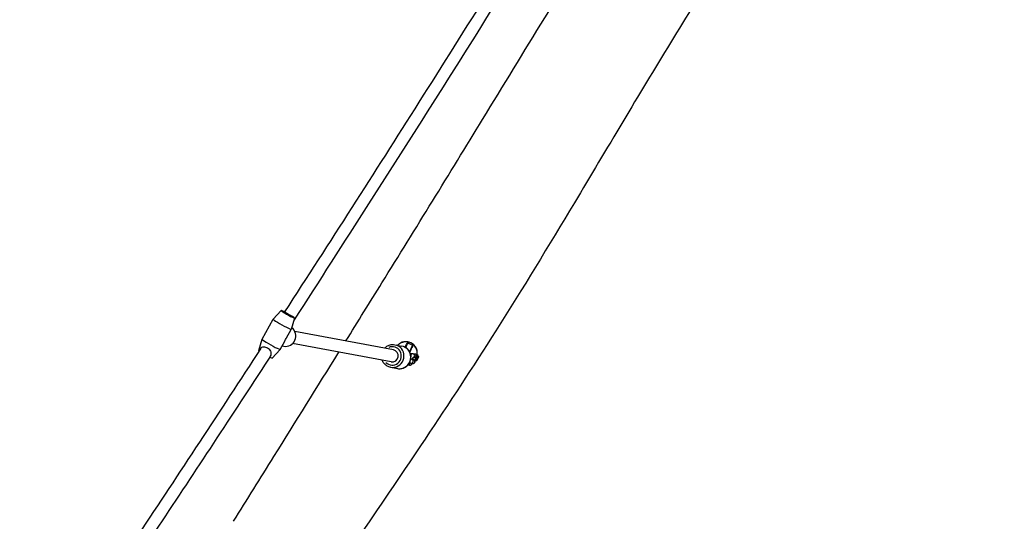
# Model space of a CAD drawing. Units: millimetres. Extents: x -9041 to 2558, y -8452 to 5180.
# Drawn here: x -4649 to -3362, y -4784 to -4129 of the extents above; entities that cross this region are included whole.
import ezdxf

# ---------------------------------------------------------------- set-up
doc = ezdxf.new("R2010")
doc.units = ezdxf.units.MM
doc.header["$LTSCALE"] = 75
doc.layers.add('SW_Toestellen', color=2, linetype='Continuous')

msp = doc.modelspace()

# ---------------------------------------------------------------- linework, layer by layer
at = {"layer": 'SW_Toestellen'}
for p, q in [((-4307.4, -4509.1), (-4317.8, -4520.4)), ((-4290, -4518.9), (-4294.2, -4533.6)), ((-4332.4, -4546.5), (-4317.8, -4520.4)), ((-4300.4, -4544.5), (-4294.2, -4533.6)), ((-4160.6, -4560.5), (-4289.7, -4536.4)), ((-4336.7, -4561.3), (-4332.4, -4546.6)), ((-4308.9, -4559.8), (-4302.8, -4548.9)), ((-4306.3, -4555.1), (-4304.1, -4555.6)), ((-4163.6, -4576.2), (-4292.6, -4552.1)), ((-4158.8, -4553.7), (-4149.8, -4555.4)), ((-4144.9, -4557.3), (-4144.7, -4557.3)), ((-4142.7, -4551.6), (-4142.8, -4551.8)), ((-4142.1, -4551.6), (-4142, -4551.4)), ((-4142, -4551.4), (-4135.7, -4554.3)), ((-4136.1, -4554.4), (-4141.8, -4551.7)), ((-4135.7, -4554.4), (-4135.8, -4554.5)), ((-4135.6, -4555.2), (-4135.4, -4555)), ((-4319.3, -4571.1), (-4308.9, -4559.8)), ((-4138.8, -4564.8), (-4136.7, -4565.7)), ((-4132.7, -4565.9), (-4134.9, -4565.5)), ((-4133.6, -4570.8), (-4134.9, -4570.6)), ((-4131.8, -4566.2), (-4131.4, -4565.9)), ((-4131.3, -4565.9), (-4128.8, -4567.1)), ((-4130.5, -4568.9), (-4129.8, -4569.2)), ((-4128.8, -4567.9), (-4128.8, -4567.1)), ((-4128.2, -4570.2), (-4128.2, -4570.2)), ((-4164.3, -4583.2), (-4155.4, -4584.9)), ((-4141.6, -4580.1), (-4139.8, -4580.4)), ((-4137.6, -4577.7), (-4135.4, -4578.1)), ((-4136.6, -4572.8), (-4134.5, -4573.2)), ((-4132.1, -4574.9), (-4132.4, -4575.2)), ((-4132.1, -4573.2), (-4131.7, -4573.4)), ((-4129.9, -4573.9), (-4129.9, -4573.9))]:
    msp.add_line(p, q, dxfattribs=at)
for centre, major_axis, ratio, start_param, end_param in [((-4298.7, -4514), (-8.72, 4.89), 0.063195, 5.09511, 10.2441), ((-4306, -4527), (-11.8, 6.6), 0.063195, 6.26841, 9.439553), ((-4301.6, -4542.3), (-2.5, -13.3), 0.981086, 0, 2.679498), ((-4313.3, -4540.1), (-13.7, -6.4), 0.831973, 2.097726, 2.282103), ((-4320.7, -4553.2), (-11.8, 6.6), 0.063195, 0, 3.141593), ((-4313.3, -4540.1), (-6.1, 13), 0.811441, 3.668523, 3.852899), ((-4162.1, -4568.3), (2.2, 11.8), 0.981086, 2.54171, 6.883067), ((-4161.5, -4568.4), (-2.8, -14.7), 0.981086, 0.15708, 2.984513), ((-4144.3, -4564.6), (-12.6, 7.9), 0.99987, 3.563749, 6.081896), ((-4152.6, -4570.1), (2.8, 14.7), 0.981086, 3.298672, 6.126106), ((-4147.6, -4563.4), (5.5, 11.8), 0.001987, 0.066762, 0.980354), ((-4145.1, -4559.8), (0.46, 2.46), 0.981086, 5.371188, 6.235185), ((-4142.4, -4552), (-0.423, 0.266), 0.99987, 4.908236, 6.21082), ((-4140.6, -4566.1), (-9.5, -20.4), 0.001987, 4.138471, 4.580311), ((-4141.3, -4566.3), (5.5, 11.8), 0.001987, 0.078473, 1.202863), ((-4140.8, -4566.5), (5.3, 11.3), 0.001987, 0.079448, 1.221388), ((-4136, -4555), (0.453, -0.212), 0.999874, 0.07854, 1.492257), ((-4144.3, -4564.6), (12.6, -7.9), 0.99987, 0.419922, 1.139354), ((-4328, -4566.2), (-8.72, 4.89), 0.063195, 0.014775, 0.374539), ((-4328, -4566.2), (8.72, -4.89), 0.063195, 5.445605, 6.26841), ((-4162.1, -4568.3), (1.47, 7.86), 0.981086, 3.141593, 6.283185), ((-4140.8, -4566.5), (2.43, 5.21), 0.001987, 5.366737, 7.196443), ((-4140, -4567.1), (0.46, 2.46), 0.981086, 4.407797, 5.849328), ((-4135.3, -4567.9), (0.46, 2.46), 0.981086, 3.763662, 6.150579), ((-4133.1, -4568.4), (0.46, 2.46), 0.981086, 3.298672, 6.126106), ((-4130.4, -4571.4), (1.65, 3.53), 0.001987, 6.281407, 9.426556), ((-4129.1, -4572), (1.11, 2.38), 0.001987, 0.152291, 2.989301), ((-4129.1, -4572), (0.85, 1.81), 0.001987, 2.692162, 6.732616), ((-4141.6, -4577.6), (-0.46, -2.46), 0.981086, 0.269657, 1.83454), ((-4139.4, -4578), (-0.46, -2.46), 0.981086, 0.089889, 1.70789), ((-4137.2, -4575.3), (-0.46, -2.46), 0.981086, 0.15343, 2.915176), ((-4135, -4575.7), (-0.46, -2.46), 0.981086, 0.15708, 2.984513)]:
    msp.add_ellipse(centre, major_axis=major_axis, ratio=ratio, start_param=start_param, end_param=end_param, dxfattribs=at)
for points, knots in [([(-3361.7, -3459.4), (-3362.2, -3460.2), (-3362.6, -3460.9), (-3375, -3480.6), (-3386.8, -3499.6), (-3418.5, -3550.6), (-3438.4, -3582.7), (-3493.6, -3671.8), (-3529.1, -3728.7), (-3621.3, -3876.2), (-3678.4, -3966.5), (-3777.4, -4124.6), (-3819.4, -4193.4), (-3881.8, -4297.6), (-3902.8, -4333), (-3957.6, -4424.3), (-3991.6, -4480.2), (-4056.9, -4583), (-4087.9, -4630.1), (-4146.9, -4718.3), (-4174.9, -4759.4), (-4203, -4800.4)], [18.55271, 18.55271, 18.55271, 18.55271, 18.816278, 18.816278, 25.525339, 25.525339, 36.842033, 36.842033, 56.982043, 56.982043, 89.077898, 89.077898, 113.194981, 113.194981, 125.542371, 125.542371, 145.175585, 145.175585, 162.093083, 162.093083, 177.032109, 177.032109, 177.032109, 177.032109]), ([(-4222.9, -4548.8), (-4207.1, -4523.5), (-4191.4, -4498.2), (-4131.5, -4401.8), (-4087.7, -4330.6), (-3990, -4170.8), (-3935.7, -4082.3), (-3843.5, -3936.8), (-3806.6, -3879.1), (-3736.8, -3768), (-3703.8, -3714.7), (-3655.3, -3635.8), (-3639.6, -3610.3), (-3624, -3584.8)], [27.778377, 27.778377, 27.778377, 27.778377, 36.732497, 36.732497, 61.806242, 61.806242, 92.937309, 92.937309, 113.599528, 113.599528, 132.417489, 132.417489, 141.406352, 141.406352, 141.406352, 141.406352]), ([(-3789.6, -3691.2), (-3841.1, -3776.4), (-3892.9, -3861), (-4005.4, -4043.2), (-4066.3, -4140.4), (-4185.8, -4329.1), (-4244.4, -4420.5), (-4303.1, -4510.9)], [1.8454881, 1.8454881, 1.8454881, 1.8454881, 1.8955743, 1.8955743, 1.9539959, 1.9539959, 2.0100008, 2.0100008, 2.0100008, 2.0100008]), ([(-3775.9, -3699.5), (-3803.9, -3745.8), (-3831.9, -3791.9), (-3896.8, -3897.9), (-3933.7, -3957.6), (-4007.6, -4076.5), (-4044.6, -4135.7), (-4118.8, -4253.3), (-4155.9, -4311.7), (-4225.6, -4420.5), (-4258.1, -4470.9), (-4290.6, -4521.1)], [1.845484, 1.845484, 1.845484, 1.845484, 1.8726819, 1.8726819, 1.9082112, 1.9082112, 1.9437405, 1.9437405, 1.9792697, 1.9792697, 2.0102976, 2.0102976, 2.0102976, 2.0102976]), ([(-4292.5, -4516.9), (-4292.8, -4516.8), (-4293.2, -4516.6), (-4293.9, -4516.2), (-4294.4, -4515.9), (-4295.2, -4515.5), (-4295.7, -4515.2), (-4296.6, -4514.7), (-4297.1, -4514.4), (-4297.9, -4514), (-4298.4, -4513.7), (-4299.2, -4513.2), (-4299.6, -4513), (-4300.3, -4512.5), (-4300.7, -4512.3), (-4301.2, -4511.9), (-4301.5, -4511.8), (-4301.7, -4511.6)], [1.883775, 1.883775, 1.883775, 1.883775, 2.003379, 2.003379, 2.153217, 2.153217, 2.298463, 2.298463, 2.443709, 2.443709, 2.588955, 2.588955, 2.734201, 2.734201, 2.884039, 2.884039, 3.003643, 3.003643, 3.003643, 3.003643]), ([(-4334.4, -4559), (-4333.8, -4558.1), (-4333.2, -4557.5), (-4331.9, -4556.6), (-4331.2, -4556.4), (-4329.6, -4556.3), (-4328.7, -4556.4), (-4327, -4557), (-4326.2, -4557.4), (-4324.5, -4558.4), (-4323.7, -4559), (-4322.4, -4560.4), (-4321.8, -4561.1), (-4321, -4562.8), (-4320.8, -4563.6), (-4320.7, -4565.3), (-4320.8, -4566.2), (-4321.4, -4568.1), (-4321.9, -4569), (-4322.4, -4569.9)], [0.867696, 0.867696, 0.867696, 0.867696, 1.164982, 1.164982, 1.460366, 1.460366, 1.744585, 1.744585, 2.024149, 2.024149, 2.302634, 2.302634, 2.579941, 2.579941, 2.860586, 2.860586, 3.143239, 3.143239, 3.393798, 3.393798, 3.393798, 3.393798]), ([(-4172.4, -4558.3), (-4172, -4557.9), (-4171.6, -4557.5), (-4170, -4556.1), (-4168.7, -4555.2), (-4165.8, -4554), (-4164.2, -4553.6), (-4161.3, -4553.4), (-4160.1, -4553.5), (-4158.8, -4553.7)], [6.448194, 6.448194, 6.448194, 6.448194, 6.554951, 6.554951, 6.875494, 6.875494, 7.194655, 7.194655, 7.454732, 7.454732, 7.454732, 7.454732]), ([(-4155.4, -4584.9), (-4153.8, -4585.1), (-4152.2, -4585.2), (-4149.1, -4584.7), (-4147.6, -4584.3), (-4144.7, -4582.9), (-4143.4, -4581.9), (-4141.2, -4579.7), (-4140.2, -4578.4), (-4138.8, -4575.5), (-4138.3, -4574), (-4137.8, -4570.8), (-4137.8, -4569.2), (-4138.3, -4566), (-4138.8, -4564.5), (-4140.2, -4561.7), (-4141.2, -4560.4), (-4142.9, -4558.7), (-4143.5, -4558.2), (-4144.2, -4557.7)], [1.970046, 1.970046, 1.970046, 1.970046, 2.287821, 2.287821, 2.606055, 2.606055, 2.925456, 2.925456, 3.246227, 3.246227, 3.568036, 3.568036, 3.890183, 3.890183, 4.211858, 4.211858, 4.532401, 4.532401, 4.696522, 4.696522, 4.696522, 4.696522]), ([(-4131.9, -4556.5), (-4132.9, -4555), (-4134.1, -4553.8), (-4137, -4551.6), (-4138.7, -4550.8), (-4142.4, -4549.8), (-4144.3, -4549.7), (-4148.1, -4550.2), (-4149.9, -4550.8), (-4152.8, -4552.4), (-4153.9, -4553.2), (-4154.9, -4554.3), (-4155, -4554.3), (-4155.1, -4554.4)], [0.533007, 0.533007, 0.533007, 0.533007, 1.055606, 1.055606, 1.623641, 1.623641, 2.207406, 2.207406, 2.771997, 2.771997, 3.188044, 3.188044, 3.216619, 3.216619, 3.216619, 3.216619]), ([(-4144.6, -4557.5), (-4145.1, -4557.1), (-4145.6, -4556.8), (-4147.3, -4556), (-4148.6, -4555.6), (-4149.8, -4555.4)], [4.7271519, 4.7271519, 4.7271519, 4.7271519, 4.8515625, 4.8515625, 5.111639, 5.111639, 5.111639, 5.111639]), ([(-4145.3, -4557), (-4145.2, -4556.9), (-4145.1, -4556.7), (-4144.6, -4555.6), (-4144.2, -4554.7), (-4143.5, -4553.3), (-4143.2, -4552.7), (-4143, -4552.2), (-4142.9, -4552.1), (-4142.9, -4551.9), (-4142.8, -4551.9), (-4142.8, -4551.8), (-4142.8, -4551.8), (-4142.8, -4551.8), (-4142.8, -4551.8), (-4142.8, -4551.8), (-4142.8, -4551.8), (-4142.8, -4551.8)], [2.722939, 2.722939, 2.722939, 2.722939, 2.785711, 2.785711, 3.184095, 3.184095, 3.58257, 3.58257, 3.766561, 3.766561, 3.859998, 3.859998, 3.906777, 3.906777, 3.93015, 3.93015, 3.953607, 3.953607, 3.953607, 3.953607]), ([(-4144.7, -4557.3), (-4144.3, -4557.4), (-4143.9, -4557.6), (-4143.2, -4558.1), (-4142.9, -4558.3), (-4142.6, -4558.8), (-4142.6, -4559), (-4142.5, -4559.1)], [0, 0, 0, 0, 0.0824256, 0.0824256, 0.1540716, 0.1540716, 0.1947001, 0.1947001, 0.1947001, 0.1947001]), ([(-4144.4, -4557.6), (-4144.4, -4557.6), (-4144.4, -4557.6), (-4144.5, -4557.5), (-4144.5, -4557.5), (-4144.6, -4557.5)], [-1.80032591, -1.80032591, -1.80032591, -1.80032591, -1.79947213, -1.79947213, -1.76901191, -1.76901191, -1.76901191, -1.76901191]), ([(-4144.2, -4557.7), (-4144.3, -4557.7), (-4144.4, -4557.6), (-4144.4, -4557.6), (-4144.4, -4557.6), (-4144.4, -4557.6)], [-0.0328029, -0.0328029, -0.0328029, -0.0328029, 0, 0, 0.00085378, 0.00085378, 0.00085378, 0.00085378]), ([(-4142, -4551.4), (-4142.1, -4551.4), (-4142.1, -4551.3), (-4142.3, -4551.3), (-4142.3, -4551.3), (-4142.4, -4551.4), (-4142.5, -4551.4), (-4142.6, -4551.5), (-4142.6, -4551.5), (-4142.7, -4551.6)], [0.16639732, 0.16639732, 0.16639732, 0.16639732, 0.18510457, 0.18510457, 0.20381182, 0.20381182, 0.22689005, 0.22689005, 0.24269106, 0.24269106, 0.24269106, 0.24269106]), ([(-4135.4, -4555), (-4135.4, -4555), (-4135.4, -4554.9), (-4135.4, -4554.7), (-4135.4, -4554.7), (-4135.4, -4554.6), (-4135.5, -4554.5), (-4135.6, -4554.4), (-4135.6, -4554.4), (-4135.7, -4554.3)], [0.24922368, 0.24922368, 0.24922368, 0.24922368, 0.27230191, 0.27230191, 0.29538014, 0.29538014, 0.31408739, 0.31408739, 0.33279464, 0.33279464, 0.33279464, 0.33279464]), ([(-4334.4, -4559), (-4387.7, -4640.8), (-4441, -4721.8), (-4546.1, -4879.4), (-4597.8, -4956.2), (-4649.4, -5031.9)], [2.019959, 2.019959, 2.019959, 2.019959, 2.0708392, 2.0708392, 2.1202612, 2.1202612, 2.1202612, 2.1202612]), ([(-4322.4, -4569.9), (-4340.9, -4598.4), (-4359.5, -4626.8), (-4402, -4691.5), (-4425.9, -4727.7), (-4473.7, -4799.7), (-4497.5, -4835.5), (-4545.3, -4906.7), (-4569.1, -4942.1), (-4607.4, -4998.6), (-4621.8, -5019.8), (-4636.2, -5040.9)], [2.02039984, 2.02039984, 2.02039984, 2.02039984, 2.03812343, 2.03812343, 2.06090779, 2.06090779, 2.08369216, 2.08369216, 2.10647653, 2.10647653, 2.12026177, 2.12026177, 2.12026177, 2.12026177]), ([(-4369.8, -4784.5), (-4352.1, -4756.2), (-4334.5, -4728), (-4288.6, -4654.3), (-4260.3, -4608.9), (-4232, -4563.4)], [0, 0, 0, 0, 10.000144, 10.000144, 26.060724, 26.060724, 26.060724, 26.060724]), ([(-4137.8, -4569.6), (-4137.7, -4569.3), (-4137.6, -4569), (-4137.3, -4568.2), (-4137.2, -4567.8), (-4137.3, -4566.9), (-4137.3, -4566.7), (-4137.5, -4566.3), (-4137.6, -4565.9), (-4138.1, -4565.3), (-4138.4, -4565.1), (-4138.7, -4564.9), (-4138.7, -4564.9), (-4138.7, -4564.9)], [5.4811366, 5.4811366, 5.4811366, 5.4811366, 5.7092246, 5.7092246, 5.9962049, 5.9962049, 6.0588479, 6.0588479, 6.1522826, 6.1522826, 6.2181985, 6.2181985, 6.2230077, 6.2230077, 6.2230077, 6.2230077]), ([(-4134.9, -4565.5), (-4135.2, -4565.4), (-4135.4, -4565.4), (-4136, -4565.5), (-4136.2, -4565.6), (-4136.7, -4565.7), (-4136.9, -4565.9), (-4137.3, -4566.1), (-4137.4, -4566.2), (-4137.5, -4566.3)], [6.2831853, 6.2831853, 6.2831853, 6.2831853, 6.3537368, 6.3537368, 6.446894, 6.446894, 6.5940844, 6.5940844, 6.6832349, 6.6832349, 6.6832349, 6.6832349]), ([(-4134.5, -4570.2), (-4134.5, -4570.2), (-4134.5, -4570.2), (-4134.6, -4570.3), (-4134.6, -4570.4), (-4134.8, -4570.5), (-4135, -4570.7), (-4135.4, -4571.1), (-4135.6, -4571.4), (-4136.1, -4572), (-4136.4, -4572.4), (-4136.7, -4572.8)], [6.6112402, 6.6112402, 6.6112402, 6.6112402, 6.7046069, 6.7046069, 6.8571317, 6.8571317, 7.062986, 7.062986, 7.3163765, 7.3163765, 7.5948108, 7.5948108, 7.5948108, 7.5948108]), ([(-4132.8, -4574.2), (-4132.6, -4574), (-4132.4, -4573.7), (-4131.9, -4572.8), (-4131.6, -4572.2), (-4131, -4571.1), (-4130.8, -4570.5), (-4130.5, -4569.5), (-4130.4, -4569.1), (-4130.5, -4568.2), (-4130.5, -4568), (-4130.7, -4567.5), (-4130.8, -4567.2), (-4131.3, -4566.6), (-4131.5, -4566.4), (-4132.1, -4566.1), (-4132.4, -4566), (-4132.6, -4565.9), (-4132.7, -4565.9), (-4132.7, -4565.9)], [4.806525, 4.806525, 4.806525, 4.806525, 4.967094, 4.967094, 5.318146, 5.318146, 5.709225, 5.709225, 5.996205, 5.996205, 6.058848, 6.058848, 6.152283, 6.152283, 6.218198, 6.218198, 6.279402, 6.279402, 6.283185, 6.283185, 6.283185, 6.283185]), ([(-4131.8, -4574.9), (-4131.8, -4574.9), (-4131.8, -4574.9), (-4131.8, -4574.8), (-4131.7, -4574.7), (-4131.6, -4574.4), (-4131.5, -4574.2), (-4131.2, -4573.7), (-4131.1, -4573.3), (-4130.7, -4572.5), (-4130.5, -4572), (-4130, -4571), (-4129.7, -4570.5), (-4129.3, -4569.5), (-4129.1, -4569.1), (-4128.8, -4568.5), (-4128.7, -4568.2), (-4128.6, -4568.1)], [0.0746, 0.0746, 0.0746, 0.0746, 0.08411, 0.08411, 0.218685, 0.218685, 0.336428, 0.336428, 0.504641, 0.504641, 0.672855, 0.672855, 0.887364, 0.887364, 1.082105, 1.082105, 1.296397, 1.296397, 1.296397, 1.296397]), ([(-4128, -4569.7), (-4128, -4569.7), (-4128, -4569.7), (-4128, -4569.7), (-4128, -4569.7), (-4128, -4569.7), (-4128, -4569.7), (-4128, -4569.7), (-4128, -4569.7), (-4128, -4569.7), (-4128, -4569.7), (-4128, -4569.7), (-4128, -4569.7), (-4128, -4569.8), (-4128.1, -4570), (-4128.2, -4570.2), (-4128.3, -4570.4), (-4128.5, -4570.8), (-4128.6, -4571.1), (-4128.8, -4571.5), (-4128.9, -4571.8), (-4129.2, -4572.3), (-4129.3, -4572.5), (-4129.5, -4573), (-4129.6, -4573.3), (-4129.8, -4573.7), (-4129.9, -4573.8), (-4130, -4574.1), (-4130.1, -4574.2), (-4130.1, -4574.3), (-4130.2, -4574.4), (-4130.2, -4574.4), (-4130.2, -4574.4), (-4130.2, -4574.4), (-4130.2, -4574.4), (-4130.2, -4574.4), (-4130.2, -4574.4), (-4130.2, -4574.4), (-4130.2, -4574.4), (-4130.2, -4574.4), (-4130.2, -4574.4), (-4130.2, -4574.4), (-4130.2, -4574.4), (-4130.2, -4574.4), (-4130.2, -4574.4), (-4130.2, -4574.4)], [0, 0, 0, 0, 0.0008118, 0.0008118, 0.0016378, 0.0016378, 0.003408, 0.003408, 0.0086625, 0.0086625, 0.024422, 0.024422, 0.0718798, 0.0718798, 0.1573193, 0.1573193, 0.2406507, 0.2406507, 0.3239995, 0.3239995, 0.4073402, 0.4073402, 0.4906793, 0.4906793, 0.5740185, 0.5740185, 0.6573593, 0.6573593, 0.7407064, 0.7407064, 0.778136, 0.778136, 0.7971286, 0.7971286, 0.8066333, 0.8066333, 0.8113781, 0.8113781, 0.8137553, 0.8137553, 0.8149608, 0.8149608, 0.8155814, 0.8155814, 0.816223, 0.816223, 0.816223, 0.816223]), ([(-4128, -4569.7), (-4128, -4569.7), (-4128, -4569.7), (-4128, -4569.7), (-4128, -4569.7), (-4128, -4569.7), (-4128, -4569.7), (-4128, -4569.8), (-4128.1, -4569.9), (-4128.2, -4570.1), (-4128.3, -4570.3), (-4128.4, -4570.7), (-4128.5, -4570.9), (-4128.8, -4571.4), (-4128.9, -4571.6), (-4129.1, -4572.1), (-4129.2, -4572.4), (-4129.5, -4572.9), (-4129.6, -4573.1), (-4129.8, -4573.5), (-4129.9, -4573.7), (-4130, -4574), (-4130.1, -4574.2), (-4130.1, -4574.3), (-4130.2, -4574.4), (-4130.2, -4574.4), (-4130.2, -4574.4), (-4130.2, -4574.4)], [0.0099817, 0.0099817, 0.0099817, 0.0099817, 0.0108313, 0.0108313, 0.0230619, 0.0230619, 0.0598259, 0.0598259, 0.1422665, 0.1422665, 0.2255081, 0.2255081, 0.3088284, 0.3088284, 0.3921566, 0.3921566, 0.4754871, 0.4754871, 0.5588178, 0.5588178, 0.6421474, 0.6421474, 0.7254723, 0.7254723, 0.8087852, 0.8087852, 0.8131589, 0.8131589, 0.8131589, 0.8131589]), ([(-4128.6, -4568.1), (-4128.6, -4568.1), (-4128.6, -4568.1), (-4128.7, -4568), (-4128.7, -4568), (-4128.7, -4568), (-4128.7, -4568), (-4128.7, -4567.9), (-4128.8, -4567.9), (-4128.8, -4567.9), (-4128.8, -4567.9), (-4128.8, -4567.9)], [1.3642742425, 1.3642742425, 1.3642742425, 1.3642742425, 1.3643821531, 1.3643821531, 1.3644900636, 1.3644900636, 1.3645979741, 1.3645979741, 1.3647058847, 1.3647058847, 1.3648137952, 1.3648137952, 1.3648137952, 1.3648137952]), ([(-4128.6, -4568.1), (-4128.5, -4568.2), (-4128.3, -4568.4), (-4128.1, -4568.7), (-4128, -4568.9), (-4128, -4569.3), (-4127.9, -4569.5), (-4128, -4569.7)], [0, 0, 0, 0, 0.0600522, 0.0600522, 0.1190192, 0.1190192, 0.1754581, 0.1754581, 0.1754581, 0.1754581]), ([(-4164.3, -4583.2), (-4165.8, -4582.9), (-4167.3, -4582.4), (-4170.1, -4580.8), (-4171.3, -4579.8), (-4173.5, -4577.5), (-4174.4, -4576.2), (-4175.1, -4574.5), (-4175.2, -4574.2), (-4175.3, -4574)], [4.313139, 4.313139, 4.313139, 4.313139, 4.630914, 4.630914, 4.949148, 4.949148, 5.268548, 5.268548, 5.319677, 5.319677, 5.319677, 5.319677]), ([(-4139.8, -4580.4), (-4139.5, -4580.5), (-4139.3, -4580.5), (-4138.7, -4580.4), (-4138.5, -4580.4), (-4138, -4580.2), (-4137.8, -4580), (-4137, -4579.6), (-4136.6, -4579.2), (-4136, -4578.5), (-4135.8, -4578.3), (-4135.6, -4578.1)], [3.1415927, 3.1415927, 3.1415927, 3.1415927, 3.2121442, 3.2121442, 3.3053013, 3.3053013, 3.4524918, 3.4524918, 3.8464203, 3.8464203, 4.0014421, 4.0014421, 4.0014421, 4.0014421]), ([(-4139.5, -4577), (-4139.1, -4577.2), (-4138.8, -4577.3), (-4138.2, -4577.6), (-4138, -4577.6), (-4137.6, -4577.7)], [5.7671472, 5.7671472, 5.7671472, 5.7671472, 6.0752649, 6.0752649, 6.2831853, 6.2831853, 6.2831853, 6.2831853]), ([(-4139.2, -4577.1), (-4139.2, -4577.1), (-4139.2, -4577.1), (-4139.2, -4577.3), (-4139.3, -4577.4), (-4139.3, -4577.4), (-4139.3, -4577.4), (-4139.3, -4577.4)], [8.7120638, 8.7120638, 8.7120638, 8.7120638, 8.7292778, 8.7292778, 8.9252399, 8.9252399, 8.9436273, 8.9436273, 8.9436273, 8.9436273]), ([(-4138, -4572.1), (-4137.6, -4572.3), (-4137.4, -4572.4), (-4136.9, -4572.7), (-4136.7, -4572.8), (-4136.5, -4572.8), (-4136.5, -4572.9), (-4136.5, -4572.9), (-4136.5, -4572.9), (-4136.5, -4572.9)], [5.5254351, 5.5254351, 5.5254351, 5.5254351, 5.7736758, 5.7736758, 6.0380362, 6.0380362, 6.12391, 6.12391, 6.1459882, 6.1459882, 6.1459882, 6.1459882]), ([(-4135.4, -4578.1), (-4135.3, -4578.1), (-4135.2, -4578.2), (-4134.9, -4578.2), (-4134.7, -4578.2), (-4134.1, -4578.1), (-4133.8, -4577.9), (-4133.2, -4577.5), (-4133, -4577.3), (-4132.6, -4576.8), (-4132.5, -4576.6), (-4132.4, -4576.1), (-4132.4, -4575.8), (-4132.4, -4575.4), (-4132.4, -4575.1), (-4132.5, -4574.7), (-4132.6, -4574.6), (-4132.7, -4574.3), (-4132.8, -4574.2), (-4133, -4573.9), (-4133.1, -4573.8), (-4133.4, -4573.4), (-4133.7, -4573.2), (-4134.5, -4572.6), (-4135, -4572.2), (-4135.7, -4571.7), (-4135.7, -4571.7), (-4135.8, -4571.6)], [6.283185, 6.283185, 6.283185, 6.283185, 6.327478, 6.327478, 6.391207, 6.391207, 6.433524, 6.433524, 6.46151, 6.46151, 6.485945, 6.485945, 6.512544, 6.512544, 6.546528, 6.546528, 6.593122, 6.593122, 6.654827, 6.654827, 6.753756, 6.753756, 7.078222, 7.078222, 7.504305, 7.504305, 7.551298, 7.551298, 7.551298, 7.551298]), ([(-4132.1, -4574.9), (-4132.1, -4574.9), (-4132.1, -4574.9), (-4132, -4574.9), (-4132, -4574.9), (-4132, -4574.9), (-4132, -4574.9), (-4131.9, -4574.9), (-4131.9, -4574.9), (-4131.8, -4574.9), (-4131.8, -4574.9), (-4131.8, -4574.9)], [0.006181106, 0.006181106, 0.006181106, 0.006181106, 0.0062892697, 0.0062892697, 0.0063974333, 0.0063974333, 0.0065055969, 0.0065055969, 0.0066137605, 0.0066137605, 0.0067219242, 0.0067219242, 0.0067219242, 0.0067219242]), ([(-4130.2, -4574.4), (-4130.3, -4574.6), (-4130.5, -4574.7), (-4130.8, -4574.9), (-4131, -4574.9), (-4131.4, -4575), (-4131.6, -4575), (-4131.8, -4574.9)], [0, 0, 0, 0, 0.0598196, 0.0598196, 0.1187226, 0.1187226, 0.1754585, 0.1754585, 0.1754585, 0.1754585])]:
    msp.add_open_spline(points, degree=3, knots=knots, dxfattribs=at)
msp.add_open_spline([(-4137, -4565.9), (-4137.3, -4565.8), (-4137.6, -4565.7), (-4137.9, -4565.5)], degree=3, dxfattribs=at)
for points, weights in [([(-4131.3, -4565.9), (-4131.6, -4566.1), (-4131.7, -4566.3)], [1.04422863406, 1.07683131682, 1.0962742008]), ([(-4131.7, -4573.4), (-4130.3, -4571.5), (-4129.8, -4569.2)], [1.04422863406, 1.20577136594, 1.04422863406]), ([(-4131.4, -4565.9), (-4131.4, -4565.9), (-4131.3, -4565.9)], [1.04797345955, 1.04612326778, 1.04422863406]), ([(-4129.8, -4569.2), (-4128.8, -4568.4), (-4128.8, -4567.1)], [1.04422863406, 1.20577136594, 1.04422863406]), ([(-4128.8, -4567.1), (-4128.8, -4567.1), (-4128.8, -4567.1)], [1.04422863406, 1.04749389544, 1.05062715545]), ([(-4132.4, -4575.2), (-4131.7, -4574.5), (-4131.7, -4573.4)], [1.08570225891, 1.18133943758, 1.04422863406])]:
    msp.add_rational_spline(points, weights, degree=2, dxfattribs=at)

doc.saveas('drawing.dxf')
